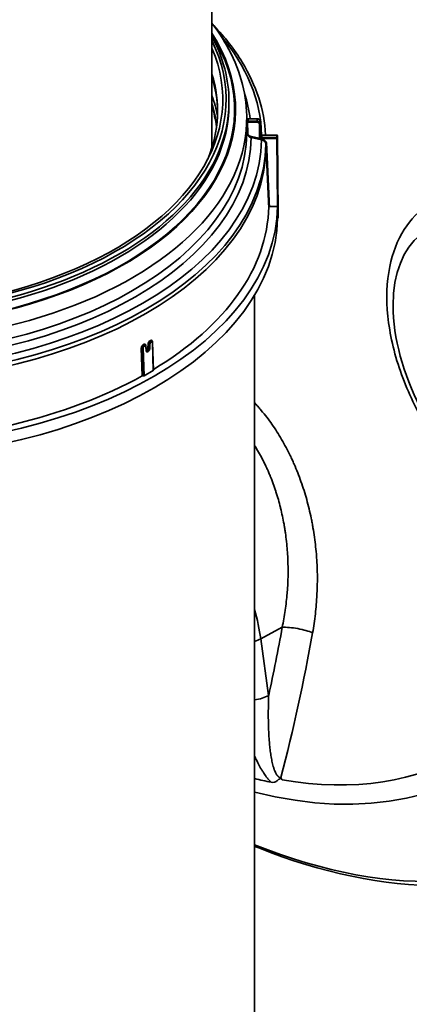
# Model space of a CAD drawing. Units: millimetres. Extents: x 0 to 420, y 0 to 297.
# Drawn here: x 278 to 283, y 143 to 157 of the extents above; entities that cross this region are included whole.
import ezdxf

# ---------------------------------------------------------------- set-up
doc = ezdxf.new("R2010")
doc.units = ezdxf.units.MM
doc.layers.add('Visible Edges(kwh)', color=7, linetype='Continuous', lineweight=35)
doc.layers.add('Visible Tangent Edges(kwh)', color=7, linetype='Continuous', lineweight=35)

msp = doc.modelspace()

# ---------------------------------------------------------------- linework, layer by layer
at = {"layer": 'Visible Edges(kwh)'}
for p, q in [((280.608, 154.996), (280.608, 161.32)), ((280.848, 155.601), (280.848, 155.645)), ((281.098, 155.446), (281.098, 155.414)), ((281.098, 155.414), (281.098, 155.414)), ((281.246, 155.402), (281.118, 155.402)), ((281.286, 155.368), (281.288, 155.189)), ((281.519, 155.174), (281.308, 155.174)), ((281.363, 155.178), (281.363, 155.174)), ((281.54, 154.061), (281.529, 155.164)), ((281.416, 154.171), (281.529, 154.171)), ((281.53, 154.014), (281.53, 154.007)), ((281.53, 154.007), (281.53, 154.007)), ((281.54, 154.012), (281.54, 154.061)), ((281.208, 133.787), (281.208, 152.924)), ((279.688, 152.146), (279.681, 152.206)), ((279.787, 151.867), (279.775, 152.258)), ((279.657, 151.789), (279.784, 151.862)), ((281.579, 146.136), (281.579, 146.136)), ((281.582, 146.131), (281.582, 146.131))]:
    msp.add_line(p, q, dxfattribs=at)
msp.add_arc((281.519, 155.164), 0.01, 0.6162, 90, dxfattribs=at)
for centre, major_axis, ratio, start_param, end_param in [((284.108, 157.812), (-6.097, 10.56), 0.577346, 3.141593, 6.283185), ((275.608, 155.678), (-5.153, 0), 0.57735, 6.039053, 9.668911), ((275.608, 155.514), (5.08, 0), 0.57735, 6.049699, 6.46089), ((275.608, 155.065), (5.08, 0), 0.57735, 0.076704, 0.177705), ((275.608, 154.2), (5.922, 0), 0.57735, 4.720844, 6.274731), ((275.608, 154.2), (5.798, 0), 0.57735, 5.517224, 6.272818), ((281.529, 154.177), (-0.01, 0), 0.57735, 1.570911, 1.739866), ((275.608, 154.037), (5.922, 0), 0.57735, 4.721162, 6.274412), ((281.53, 154.012), (0.01, 0), 0.57735, 4.712503, 6.283223), ((279.777, 151.866), (0.01, 0), 0.57735, 5.498499, 6.302058), ((275.608, 154.2), (5.798, 0), 0.57735, 4.722756, 5.478846), ((279.637, 151.784), (0.01, 0), 0.57735, 0.834075, 2.337979), ((279.65, 151.793), (0.01, 0), 0.57735, 3.975667, 5.498499), ((279.271, 155.02), (4.954, -8.581), 0.577346, 5.777918, 5.8127)]:
    msp.add_ellipse(centre, major_axis=major_axis, ratio=ratio, start_param=start_param, end_param=end_param, dxfattribs=at)
for points, knots in [([(281.571, 169.673), (281.806, 169.808), (282.054, 169.92), (282.574, 170.097), (282.847, 170.161), (283.411, 170.24), (283.704, 170.255), (284.303, 170.234), (284.612, 170.198), (285.24, 170.077), (285.56, 169.991), (286.208, 169.771), (286.536, 169.636), (287.111, 169.358), (287.359, 169.226), (287.935, 168.887), (288.264, 168.671), (288.913, 168.199), (289.235, 167.942), (289.867, 167.391), (290.178, 167.096), (290.784, 166.474), (291.08, 166.145), (291.651, 165.462), (291.928, 165.105), (292.458, 164.369), (292.712, 163.988), (293.192, 163.211), (293.42, 162.812), (293.845, 162.004), (294.043, 161.592), (294.406, 160.764), (294.572, 160.346), (294.868, 159.51), (294.999, 159.09), (295.225, 158.257), (295.319, 157.842), (295.47, 157.023), (295.527, 156.618), (295.601, 155.826), (295.618, 155.437), (295.614, 154.681), (295.591, 154.312), (295.507, 153.603), (295.445, 153.261), (295.281, 152.61), (295.179, 152.299), (294.937, 151.715), (294.797, 151.441), (294.481, 150.935), (294.304, 150.701), (293.919, 150.282), (293.71, 150.094), (293.366, 149.841), (293.241, 149.76), (293.111, 149.685)], [0, 0, 0, 0, 6.590706, 6.590706, 13.248432, 13.248432, 19.950879, 19.950879, 26.720322, 26.720322, 33.550696, 33.550696, 40.420822, 40.420822, 45.609021, 45.609021, 52.504031, 52.504031, 59.392682, 59.392682, 66.274676, 66.274676, 73.149418, 73.149418, 80.017854, 80.017854, 86.881601, 86.881601, 93.742536, 93.742536, 100.602615, 100.602615, 107.46381, 107.46381, 114.328069, 114.328069, 121.19724, 121.19724, 128.07288, 128.07288, 134.955793, 134.955793, 141.845111, 141.845111, 148.736561, 148.736561, 155.62016, 155.62016, 162.477899, 162.477899, 169.286248, 169.286248, 176.027269, 176.027269, 179.660715, 179.660715, 179.660715, 179.660715]), ([(280.696, 168.925), (280.801, 168.947), (280.908, 168.966), (281.299, 169.021), (281.591, 169.035), (282.191, 169.014), (282.5, 168.979), (283.128, 168.858), (283.448, 168.772), (284.096, 168.551), (284.423, 168.416), (284.999, 168.139), (285.247, 168.006), (285.823, 167.668), (286.152, 167.452), (286.801, 166.98), (287.123, 166.722), (287.755, 166.171), (288.066, 165.876), (288.671, 165.254), (288.967, 164.926), (289.539, 164.242), (289.816, 163.885), (290.346, 163.149), (290.6, 162.769), (291.08, 161.991), (291.308, 161.593), (291.733, 160.784), (291.931, 160.373), (292.294, 159.545), (292.46, 159.126), (292.756, 158.29), (292.887, 157.87), (293.113, 157.037), (293.207, 156.622), (293.358, 155.804), (293.415, 155.399), (293.489, 154.606), (293.506, 154.217), (293.501, 153.461), (293.479, 153.093), (293.395, 152.384), (293.332, 152.042), (293.169, 151.39), (293.067, 151.08), (292.825, 150.496), (292.685, 150.221), (292.376, 149.727), (292.209, 149.504), (292.026, 149.301)], [10.695611, 10.695611, 10.695611, 10.695611, 13.248432, 13.248432, 19.950879, 19.950879, 26.720322, 26.720322, 33.550696, 33.550696, 40.420822, 40.420822, 45.609021, 45.609021, 52.504031, 52.504031, 59.392682, 59.392682, 66.274676, 66.274676, 73.149418, 73.149418, 80.017854, 80.017854, 86.881601, 86.881601, 93.742536, 93.742536, 100.602615, 100.602615, 107.46381, 107.46381, 114.328069, 114.328069, 121.19724, 121.19724, 128.07288, 128.07288, 134.955793, 134.955793, 141.845111, 141.845111, 148.736561, 148.736561, 155.62016, 155.62016, 162.477899, 162.477899, 168.963835, 168.963835, 168.963835, 168.963835]), ([(281.098, 155.446), (281.09, 155.784), (280.993, 156.121), (280.755, 156.543), (280.686, 156.647), (280.608, 156.748)], [2.3685374, 2.3685374, 2.3685374, 2.3685374, 2.6711936, 2.6711936, 2.7730855, 2.7730855, 2.7730855, 2.7730855]), ([(281.363, 155.178), (281.344, 155.526), (281.232, 155.872), (280.926, 156.376), (280.792, 156.549), (280.635, 156.713)], [2.3870723, 2.3870723, 2.3870723, 2.3870723, 2.6933019, 2.6933019, 2.8611724, 2.8611724, 2.8611724, 2.8611724]), ([(281.098, 155.414), (281.098, 155.415), (281.098, 155.415), (281.098, 155.415), (281.098, 155.415), (281.098, 155.415), (281.098, 155.415), (281.098, 155.415), (281.098, 155.415), (281.098, 155.415), (281.098, 155.416), (281.098, 155.416), (281.098, 155.416), (281.098, 155.416), (281.098, 155.416), (281.098, 155.416), (281.098, 155.416), (281.098, 155.416), (281.098, 155.416)], [0.5419881, 0.5419881, 0.5419881, 0.5419881, 0.625, 0.625, 0.625, 0.71875, 0.71875, 0.71875, 0.7497291, 0.7497291, 0.7497291, 0.7890625, 0.7890625, 0.7890625, 0.8417969, 0.8417969, 0.8417969, 1, 1, 1, 1]), ([(281.099, 155.412), (281.099, 155.411), (281.1, 155.409), (281.103, 155.406), (281.105, 155.405), (281.109, 155.403), (281.111, 155.402), (281.115, 155.402), (281.116, 155.402), (281.118, 155.402)], [0, 0, 0, 0, 0.0436888, 0.0436888, 0.0798347, 0.0798347, 0.111426, 0.111426, 0.1368924, 0.1368924, 0.1368924, 0.1368924]), ([(281.246, 155.402), (281.251, 155.402), (281.255, 155.401), (281.263, 155.399), (281.267, 155.397), (281.275, 155.392), (281.278, 155.389), (281.282, 155.383), (281.284, 155.379), (281.286, 155.373), (281.286, 155.37), (281.286, 155.368)], [0, 0, 0, 0, 0.06543, 0.06543, 0.1319695, 0.1319695, 0.1979473, 0.1979473, 0.2622067, 0.2622067, 0.3051666, 0.3051666, 0.3051666, 0.3051666]), ([(281.288, 155.189), (281.288, 155.187), (281.289, 155.185), (281.291, 155.182), (281.291, 155.181), (281.293, 155.179), (281.295, 155.178), (281.298, 155.176), (281.3, 155.175), (281.304, 155.175), (281.306, 155.174), (281.308, 155.174)], [0, 0, 0, 0, 0.0490669, 0.0490669, 0.0703953, 0.0703953, 0.1055081, 0.1055081, 0.137377, 0.137377, 0.1673184, 0.1673184, 0.1673184, 0.1673184]), ([(281.406, 154.165), (281.406, 154.166), (281.406, 154.167), (281.407, 154.168), (281.408, 154.169), (281.41, 154.17), (281.411, 154.17), (281.413, 154.171), (281.415, 154.171), (281.416, 154.171)], [-0.07827513, -0.07827513, -0.07827513, -0.07827513, -0.05913489, -0.05913489, -0.03987592, -0.03987592, -0.01982831, -0.01982831, 0, 0, 0, 0]), ([(283.654, 154.195), (283.517, 154.107), (283.4, 153.988), (283.211, 153.694), (283.144, 153.516), (283.062, 153.107), (283.054, 152.872), (283.105, 152.376), (283.165, 152.115), (283.344, 151.6), (283.463, 151.346), (283.745, 150.867), (283.909, 150.642), (284.228, 150.287), (284.376, 150.148), (284.53, 150.027)], [2.380893, 2.380893, 2.380893, 2.380893, 2.644743, 2.644743, 2.93641, 2.93641, 3.266801, 3.266801, 3.606483, 3.606483, 3.943303, 3.943303, 4.278712, 4.278712, 4.537856, 4.537856, 4.537856, 4.537856]), ([(279.673, 152.221), (279.675, 152.219), (279.676, 152.218), (279.679, 152.214), (279.68, 152.212), (279.681, 152.209), (279.681, 152.207), (279.681, 152.206)], [0, 0, 0, 0, 0.03647865, 0.03647865, 0.07486986, 0.07486986, 0.09876083, 0.09876083, 0.09876083, 0.09876083]), ([(279.688, 152.146), (279.688, 152.144), (279.688, 152.143), (279.689, 152.141), (279.69, 152.14), (279.69, 152.14), (279.69, 152.14), (279.691, 152.14)], [0, 0, 0, 0, 0.0400713, 0.0400713, 0.07947046, 0.07947046, 0.09242507, 0.09242507, 0.09242507, 0.09242507]), ([(279.766, 152.275), (279.768, 152.274), (279.769, 152.272), (279.772, 152.269), (279.773, 152.267), (279.774, 152.263), (279.775, 152.26), (279.775, 152.258)], [0, 0, 0, 0, 0.0366574, 0.0366574, 0.0743978, 0.0743978, 0.1151867, 0.1151867, 0.1151867, 0.1151867]), ([(281.597, 146.108), (281.595, 146.111), (281.592, 146.114), (281.589, 146.117), (281.587, 146.12), (281.584, 146.122), (281.581, 146.124), (281.579, 146.125), (281.577, 146.126), (281.576, 146.126), (281.575, 146.126), (281.574, 146.126), (281.573, 146.126), (281.572, 146.126), (281.571, 146.126), (281.57, 146.126), (281.569, 146.126), (281.567, 146.125), (281.565, 146.125), (281.563, 146.124), (281.561, 146.123), (281.56, 146.122), (281.556, 146.12), (281.553, 146.118), (281.55, 146.116), (281.547, 146.113), (281.543, 146.111), (281.54, 146.108), (281.534, 146.103), (281.528, 146.098), (281.521, 146.094), (281.515, 146.089), (281.509, 146.085), (281.503, 146.082), (281.499, 146.08), (281.496, 146.079), (281.493, 146.078), (281.489, 146.076), (281.486, 146.075), (281.483, 146.075), (281.469, 146.071), (281.455, 146.071), (281.441, 146.074)], [0, 0, 0, 0, 0.00077289, 0.00077289, 0.00077289, 0.00154578, 0.00154578, 0.00154578, 0.00193223, 0.00193223, 0.00193223, 0.00212545, 0.00212545, 0.00212545, 0.00231867, 0.00231867, 0.00231867, 0.00270512, 0.00270512, 0.00270512, 0.00309156, 0.00309156, 0.00309156, 0.00386446, 0.00386446, 0.00386446, 0.00463735, 0.00463735, 0.00463735, 0.00618313, 0.00618313, 0.00618313, 0.00772891, 0.00772891, 0.00772891, 0.0085018, 0.0085018, 0.0085018, 0.00927469, 0.00927469, 0.00927469, 0.01236626, 0.01236626, 0.01236626, 0.01236626]), ([(281.577, 146.14), (281.58, 146.134), (281.583, 146.128), (281.587, 146.123), (281.59, 146.118), (281.593, 146.113), (281.597, 146.108)], [-0.000025265, -0.000025265, -0.000025265, -0.000025265, 0.001110477, 0.001110477, 0.001110477, 0.002246228, 0.002246228, 0.002246228, 0.002246228]), ([(286.002, 145.162), (285.359, 144.809), (284.621, 144.628), (283.018, 144.617), (282.149, 144.799), (281.247, 145.159), (281.228, 145.167), (281.208, 145.175)], [0.7977372, 0.7977372, 0.7977372, 0.7977372, 1.1025968, 1.1025968, 1.4178781, 1.4178781, 1.4248167, 1.4248167, 1.4248167, 1.4248167])]:
    msp.add_open_spline(points, degree=3, knots=knots, dxfattribs=at)
for points in [[(280.848, 155.645), (280.848, 155.954), (280.767, 156.263), (280.608, 156.557)], [(280.688, 155.498), (280.687, 155.664), (280.66, 155.829), (280.608, 155.993)], [(281.099, 155.412), (281.098, 155.413), (281.098, 155.415), (281.098, 155.416)], [(281.098, 155.414), (281.098, 155.414), (281.098, 155.414), (281.098, 155.414)], [(281.53, 154.171), (281.53, 154.119), (281.53, 154.066), (281.53, 154.014)], [(279.691, 152.14), (279.691, 152.14), (279.691, 152.14), (279.691, 152.14)], [(279.766, 152.275), (279.766, 152.275), (279.766, 152.275), (279.766, 152.275)]]:
    msp.add_open_spline(points, degree=3, dxfattribs=at)
at = {"layer": 'Visible Tangent Edges(kwh)'}
for p, q in [((281.102, 155.2), (281.098, 155.349)), ((281.108, 155.355), (281.111, 155.206)), ((281.118, 155.402), (281.118, 155.4)), ((281.246, 155.4), (281.118, 155.4)), ((281.118, 155.368), (281.246, 155.368)), ((281.118, 155.354), (281.118, 155.368)), ((281.246, 155.354), (281.118, 155.354)), ((281.246, 155.402), (281.246, 155.4)), ((281.246, 155.368), (281.246, 155.4)), ((281.246, 155.354), (281.246, 155.368)), ((281.278, 155.148), (281.276, 155.33)), ((281.288, 155.189), (281.286, 155.367)), ((281.286, 155.367), (281.286, 155.335)), ((281.286, 155.335), (281.288, 155.154)), ((281.288, 155.154), (281.288, 155.189)), ((281.306, 155.106), (281.161, 155.138)), ((281.163, 155.152), (281.308, 155.12)), ((281.308, 155.174), (281.308, 155.173)), ((281.519, 155.173), (281.308, 155.173)), ((281.308, 155.173), (281.308, 155.138)), ((281.308, 155.138), (281.519, 155.138)), ((281.308, 155.124), (281.308, 155.138)), ((281.519, 155.124), (281.308, 155.124)), ((281.375, 155.052), (281.378, 154.993)), ((281.519, 155.173), (281.519, 155.174)), ((281.519, 155.138), (281.519, 155.173)), ((281.519, 155.124), (281.519, 155.138)), ((281.529, 154.171), (281.519, 155.124)), ((281.529, 155.164), (281.529, 155.13)), ((281.54, 154.061), (281.529, 155.164)), ((281.529, 155.13), (281.54, 154.012)), ((281.368, 154.987), (281.365, 155.046)), ((281.53, 154.007), (281.53, 154.014)), ((279.63, 151.789), (279.617, 152.179)), ((279.643, 151.789), (279.631, 152.18)), ((279.645, 152.18), (279.657, 151.789)), ((279.664, 152.208), (279.658, 152.205)), ((279.685, 152.141), (279.678, 152.201)), ((279.738, 152.236), (279.735, 152.17)), ((279.757, 152.262), (279.752, 152.259)), ((279.772, 152.269), (279.772, 152.268)), ((279.784, 151.862), (279.772, 152.254)), ((281.596, 148.255), (281.294, 148.09)), ((281.294, 148.09), (281.405, 147.294))]:
    msp.add_line(p, q, dxfattribs=at)
for centre, major_axis, ratio, start_param, end_param in [((288.883, 160.569), (-5.77, 9.994), 0.577346, 3.141593, 6.283185), ((288.786, 160.513), (-5.77, 9.994), 0.577346, 3.141593, 6.283185), ((288.516, 160.357), (-5.618, 9.731), 0.577346, 3.177095, 6.247674), ((287.243, 159.622), (-5.77, 9.994), 0.577346, 3.141593, 6.283185), ((287.341, 159.679), (-5.77, 9.994), 0.577346, 3.141599, 6.283179), ((287.145, 159.566), (-5.753, 9.965), 0.577346, 3.155979, 6.268793), ((286.673, 159.293), (-5.77, 9.994), 0.577346, 3.141593, 6.283185), ((286.771, 159.35), (-5.77, 9.994), 0.577346, 3.141593, 6.283185), ((286.403, 159.137), (-5.618, 9.731), 0.577346, 3.177095, 6.247674), ((284.082, 157.797), (-6.097, 10.56), 0.577346, 3.141593, 6.283185), ((283.973, 157.734), (6.075, -10.523), 0.577346, 6.112197, 9.595767), ((285.229, 158.459), (-5.77, 9.994), 0.577346, 3.345408, 6.07937), ((283.836, 157.655), (-6.017, 10.422), 0.577346, 3.047494, 6.377284), ((283.731, 157.594), (5.996, -10.385), 0.577346, 6.270843, 9.437121), ((285.131, 158.403), (-5.77, 9.994), 0.577346, 3.383467, 6.041311), ((285.033, 158.346), (-5.753, 9.965), 0.577346, 3.447969, 5.976809), ((284.757, 158.187), (5.753, -9.965), 0.577346, 0.509748, 2.631844), ((284.659, 158.13), (5.77, -9.994), 0.577346, 0.596209, 2.545384), ((280.124, 155.512), (5.952, -10.308), 0.577346, 6.270843, 8.430366), ((279.944, 155.408), (5.877, -10.178), 0.577346, 5.650462, 8.400789), ((279.29, 155.03), (5.075, -8.789), 0.577346, 5.768426, 8.365757), ((279.289, 155.03), (-4.926, 8.532), 0.577346, 4.264712, 5.160059), ((275.608, 155.535), (-5.332, 0), 0.57735, 5.928288, 9.779676), ((275.608, 155.535), (-5.319, 0), 0.57735, 5.935302, 9.772661), ((275.608, 155.135), (5.698, 0), 0.57735, 0.011953, 0.453936), ((275.608, 155.678), (-5.2, 0), 0.57735, 6.004938, 9.703025), ((275.608, 155.481), (5.08, 0), 0.57735, 0.005712, 0.177705), ((275.608, 155.167), (5.553, 0), 0.57735, 0.073264, 0.186), ((275.608, 155.645), (-5.24, 0), 0.57735, 0, 3.141593), ((275.608, 155.601), (-5.24, 0), 0.57735, 0, 3.141593), ((275.608, 155.123), (5.109, 0), 0.57735, 0.109922, 0.207379), ((275.608, 155.098), (5.08, 0), 0.57735, 0.070976, 0.177705), ((275.608, 155.407), (-5.489, 0), 0.57735, 6.270842, 9.437121), ((275.608, 155.4), (5.49, 0), 0.57735, 6.278187, 6.288183), ((281.118, 155.416), (-0.02, 0.0001), 0.808902, 0.02066, 1.573996), ((281.118, 155.384), (-0.02, -0.0001), 0.824041, 0.013504, 1.56684), ((281.108, 155.35), (-0.01, -0.00021), 0.570117, 4.700328, 6.262314), ((281.117, 155.373), (-0.0262, 0.0021), 0.720886, 1.305898, 1.679573), ((275.608, 155.384), (5.51, 0), 0.57735, 6.278168, 6.288203), ((281.246, 155.367), (0.04, 0), 0.812718, 0.008727, 1.570796), ((281.246, 155.335), (0.04, 0), 0.820275, 0.008727, 1.570796), ((281.246, 155.329), (-0.03, 0), 0.821535, 3.150319, 4.712389), ((281.276, 155.335), (0.01, 0.00011), 0.570181, 4.706332, 6.277052), ((281.276, 155.367), (0.01, 0.00011), 0.584431, 6.276976, 6.283185), ((275.608, 155.229), (5.493, 0), 0.57735, 4.721331, 6.274243), ((281.111, 155.201), (-0.01, -0.00021), 0.570117, 4.70033, 6.262034), ((281.308, 155.189), (0.02, 0), 0.808939, 3.150319, 4.712389), ((275.608, 155.167), (5.553, 0), 0.57735, 4.721352, 6.274222), ((275.608, 155.135), (5.698, 0), 0.57735, 4.721183, 6.274391), ((281.163, 155.146), (0.00215, 0.00977), 0.147582, 0.980182, 2.54023), ((281.278, 155.154), (0.01, 0.00011), 0.570181, 4.706332, 6.277052), ((281.308, 155.149), (-0.03, 0), 0.821535, 0.008727, 1.570796), ((281.308, 155.154), (0.02, 0), 0.824054, 3.150319, 4.712389), ((281.308, 155.114), (0.00215, 0.00977), 0.147582, 0.980182, 2.540273), ((275.608, 155.075), (5.757, 0), 0.57735, 0.029922, 0.030878), ((281.375, 155.046), (-0.00999, -0.00053), 0.569662, 4.682175, 6.243781), ((281.519, 155.164), (0.01, 0), 0.816497, 0.008727, 1.570796), ((281.519, 155.13), (0.01, 0), 0.816497, 0.008727, 1.570796), ((281.519, 155.13), (0.01, 0.00011), 0.570181, 4.706332, 6.277052), ((281.519, 155.164), (0.01, 0.00011), 0.584431, 6.276976, 6.283185), ((275.608, 155.075), (5.757, 0), 0.57735, 4.721207, 6.274367), ((275.608, 155.016), (5.76, 0), 0.57735, 4.721311, 6.274263), ((281.378, 154.987), (-0.00999, -0.00049), 0.569733, 4.684223, 6.24575), ((284.787, 151.835), (-1.155, 2.001), 0.577346, 5.672316, 8.464843), ((275.608, 154.616), (5.779, 0), 0.57735, 5.508562, 5.50988), ((279.745, 152.279), (0.00508, -0.00861), 0.583537, 3.959263, 5.446749), ((279.751, 152.282), (0.00509, -0.00861), 0.58429, 3.958589, 5.450448), ((279.624, 152.175), (0.00999, 0.00032), 0.555164, 0.81504, 2.319045), ((279.638, 152.184), (0.00999, 0.00032), 0.555168, 3.956636, 5.479626), ((275.608, 154.616), (5.779, 0), 0.57735, 5.485694, 5.487012), ((279.652, 152.225), (0.00491, -0.00871), 0.570326, 3.970683, 5.462542), ((279.657, 152.228), (0.00492, -0.00871), 0.571096, 3.970038, 5.457524), ((279.502, 152.347), (-1.256, -0.707), 0.129709, 1.616934, 1.621276), ((279.651, 152.209), (0.005, -0.00866), 0.577073, 0.822857, 2.31472), ((279.657, 152.212), (0.005, -0.00866), 0.577077, 0.822861, 2.310349), ((279.687, 152.214), (-0.00994, -0.00111), 0.603172, 5.429911, 5.736399), ((279.671, 152.205), (0.00994, 0.00111), 0.603393, 5.433932, 6.283188), ((278.257, 133.113), (-4.791, 54.098), 0.060941, 5.067764, 5.06791), ((279.678, 152.145), (0.00994, 0.00111), 0.603388, 5.433938, 6.283201), ((274.87, 130.661), (-3.854, -59.913), 0.061629, 1.941966, 1.943132), ((279.716, 152.167), (0.00999, -0.0004), 0.502593, 0.904675, 2.379144), ((279.718, 152.232), (0.00999, -0.0004), 0.502533, 0.903536, 2.380234), ((279.728, 152.174), (0.00999, -0.00041), 0.502721, 4.046378, 5.518108), ((279.731, 152.239), (0.00999, -0.00041), 0.502716, 4.045284, 5.518111), ((279.476, 152.377), (-1.382, -0.776), 0.142724, 1.686226, 1.690172), ((279.745, 152.263), (0.005, -0.00866), 0.577624, 0.823372, 2.31086), ((279.75, 152.266), (0.005, -0.00866), 0.577628, 0.823375, 2.315238), ((279.78, 152.265), (-0.00999, -0.00032), 0.555164, 5.498609, 5.565607), ((279.765, 152.257), (0.00999, 0.00032), 0.555169, 5.479626, 6.283187), ((279.289, 155.03), (4.926, -8.532), 0.577346, 5.835508, 6.730855), ((279.476, 148.769), (1.305, -2.26), 0.577346, 0.959927, 1.137394), ((267.41, 147.749), (7.445, 18.215), 0.688577, 4.962673, 5.013461), ((267.621, 147.663), (-7.558, -18.492), 0.688577, 1.765778, 1.871868), ((281.797, 148.172), (-0.295, 0.053), 0.215043, 3.88222, 5.50066), ((281.092, 148.172), (-0.297, -0.042), 0.468327, 1.906297, 2.248003), ((281.204, 147.376), (-0.297, -0.042), 0.468327, 1.520403, 2.248003)]:
    msp.add_ellipse(centre, major_axis=major_axis, ratio=ratio, start_param=start_param, end_param=end_param, dxfattribs=at)
for points, knots in [([(281.098, 155.349), (281.098, 155.352), (281.098, 155.355), (281.098, 155.358), (281.098, 155.361), (281.098, 155.364), (281.098, 155.367), (281.098, 155.367), (281.098, 155.367), (281.098, 155.367), (281.098, 155.368), (281.098, 155.37), (281.098, 155.371), (281.098, 155.372), (281.098, 155.373), (281.098, 155.374), (281.098, 155.375), (281.098, 155.375), (281.098, 155.375), (281.098, 155.376), (281.098, 155.376), (281.098, 155.377), (281.098, 155.377), (281.098, 155.378), (281.098, 155.379), (281.098, 155.38), (281.098, 155.382), (281.098, 155.384)], [0, 0, 0, 0, 0.25, 0.25, 0.25, 0.5, 0.5, 0.5, 0.500192, 0.500192, 0.500192, 0.625, 0.625, 0.625, 0.71875, 0.71875, 0.71875, 0.749729, 0.749729, 0.749729, 0.789062, 0.789062, 0.789062, 0.841797, 0.841797, 0.841797, 1, 1, 1, 1]), ([(281.108, 155.355), (281.108, 155.356), (281.108, 155.357), (281.107, 155.358), (281.107, 155.359), (281.106, 155.361), (281.105, 155.362), (281.105, 155.362), (281.105, 155.363), (281.105, 155.363), (281.104, 155.365), (281.103, 155.366), (281.102, 155.368), (281.102, 155.368), (281.102, 155.369), (281.102, 155.369), (281.101, 155.371), (281.1, 155.374), (281.099, 155.376), (281.098, 155.379), (281.098, 155.381), (281.098, 155.384)], [0, 0, 0, 0, 0.091068, 0.091068, 0.091068, 0.25, 0.25, 0.25, 0.298633, 0.298633, 0.298633, 0.462285, 0.462285, 0.462285, 0.5, 0.5, 0.5, 0.744919, 0.744919, 0.744919, 1, 1, 1, 1]), ([(281.161, 155.138), (281.157, 155.139), (281.153, 155.14), (281.149, 155.142), (281.145, 155.143), (281.141, 155.145), (281.137, 155.147), (281.134, 155.149), (281.13, 155.151), (281.127, 155.153), (281.124, 155.156), (281.121, 155.158), (281.118, 155.161), (281.113, 155.167), (281.109, 155.173), (281.106, 155.18), (281.103, 155.186), (281.102, 155.193), (281.102, 155.2)], [0, 0, 0, 0, 0.125, 0.125, 0.125, 0.25, 0.25, 0.25, 0.375, 0.375, 0.375, 0.5, 0.5, 0.5, 0.75, 0.75, 0.75, 1, 1, 1, 1]), ([(281.111, 155.206), (281.112, 155.2), (281.113, 155.194), (281.115, 155.188), (281.118, 155.182), (281.122, 155.177), (281.126, 155.172), (281.129, 155.169), (281.131, 155.167), (281.134, 155.165), (281.137, 155.163), (281.14, 155.161), (281.143, 155.159), (281.146, 155.158), (281.149, 155.156), (281.153, 155.155), (281.156, 155.154), (281.16, 155.153), (281.163, 155.152)], [0, 0, 0, 0, 0.25, 0.25, 0.25, 0.5, 0.5, 0.5, 0.625, 0.625, 0.625, 0.75, 0.75, 0.75, 0.875, 0.875, 0.875, 1, 1, 1, 1]), ([(281.365, 155.046), (281.365, 155.053), (281.363, 155.059), (281.36, 155.066), (281.359, 155.069), (281.357, 155.072), (281.355, 155.075), (281.353, 155.078), (281.35, 155.081), (281.348, 155.084), (281.345, 155.087), (281.342, 155.089), (281.339, 155.091), (281.336, 155.094), (281.332, 155.096), (281.329, 155.098), (281.325, 155.1), (281.322, 155.101), (281.318, 155.103), (281.314, 155.104), (281.31, 155.105), (281.306, 155.106)], [0, 0, 0, 0, 0.25, 0.25, 0.25, 0.375, 0.375, 0.375, 0.5, 0.5, 0.5, 0.625, 0.625, 0.625, 0.75, 0.75, 0.75, 0.875, 0.875, 0.875, 1, 1, 1, 1]), ([(281.308, 155.12), (281.313, 155.119), (281.318, 155.117), (281.322, 155.116), (281.326, 155.114), (281.33, 155.112), (281.334, 155.11), (281.338, 155.108), (281.342, 155.106), (281.346, 155.103), (281.349, 155.101), (281.352, 155.098), (281.355, 155.095), (281.358, 155.092), (281.361, 155.088), (281.363, 155.085), (281.366, 155.082), (281.368, 155.078), (281.369, 155.074), (281.373, 155.067), (281.375, 155.059), (281.375, 155.052)], [0, 0, 0, 0, 0.125, 0.125, 0.125, 0.25, 0.25, 0.25, 0.375, 0.375, 0.375, 0.5, 0.5, 0.5, 0.625, 0.625, 0.625, 0.75, 0.75, 0.75, 1, 1, 1, 1]), ([(279.711, 152.236), (279.711, 152.24), (279.712, 152.245), (279.714, 152.249), (279.714, 152.251), (279.715, 152.254), (279.716, 152.256), (279.716, 152.256), (279.716, 152.256), (279.716, 152.256), (279.717, 152.258), (279.718, 152.26), (279.72, 152.263), (279.72, 152.263), (279.72, 152.263), (279.72, 152.263), (279.721, 152.265), (279.722, 152.267), (279.724, 152.269), (279.724, 152.269), (279.724, 152.269), (279.724, 152.269), (279.725, 152.271), (279.727, 152.273), (279.728, 152.274), (279.728, 152.274), (279.728, 152.274), (279.728, 152.274), (279.731, 152.278), (279.735, 152.28), (279.738, 152.282)], [0, 0, 0, 0, 0.25, 0.25, 0.25, 0.375, 0.375, 0.375, 0.375247, 0.375247, 0.375247, 0.5, 0.5, 0.5, 0.500263, 0.500263, 0.500263, 0.625, 0.625, 0.625, 0.625241, 0.625241, 0.625241, 0.75, 0.75, 0.75, 0.750183, 0.750183, 0.750183, 1, 1, 1, 1]), ([(279.744, 152.286), (279.747, 152.288), (279.751, 152.289), (279.754, 152.289), (279.758, 152.29), (279.761, 152.289), (279.764, 152.288), (279.764, 152.288), (279.764, 152.288), (279.764, 152.288), (279.765, 152.287), (279.766, 152.286), (279.767, 152.285), (279.767, 152.285), (279.767, 152.285), (279.767, 152.285), (279.768, 152.283), (279.769, 152.282), (279.77, 152.28), (279.77, 152.28), (279.77, 152.28), (279.77, 152.28), (279.771, 152.279), (279.771, 152.277), (279.772, 152.275), (279.772, 152.273), (279.772, 152.271), (279.772, 152.269)], [0, 0, 0, 0, 0.249805, 0.249805, 0.249805, 0.499726, 0.499726, 0.499726, 0.5, 0.5, 0.5, 0.624748, 0.624748, 0.624748, 0.625, 0.625, 0.625, 0.749807, 0.749807, 0.749807, 0.75, 0.75, 0.75, 0.875, 0.875, 0.875, 1, 1, 1, 1]), ([(279.617, 152.179), (279.617, 152.184), (279.618, 152.188), (279.619, 152.193), (279.62, 152.198), (279.622, 152.203), (279.625, 152.207), (279.625, 152.207), (279.625, 152.207), (279.625, 152.207), (279.626, 152.21), (279.628, 152.212), (279.629, 152.214), (279.629, 152.214), (279.629, 152.214), (279.629, 152.214), (279.631, 152.216), (279.632, 152.218), (279.634, 152.22), (279.634, 152.22), (279.634, 152.22), (279.634, 152.22), (279.636, 152.222), (279.637, 152.223), (279.639, 152.225), (279.641, 152.226), (279.643, 152.227), (279.645, 152.229)], [0, 0, 0, 0, 0.25, 0.25, 0.25, 0.5, 0.5, 0.5, 0.500274, 0.500274, 0.500274, 0.625, 0.625, 0.625, 0.625252, 0.625252, 0.625252, 0.75, 0.75, 0.75, 0.750194, 0.750194, 0.750194, 0.875, 0.875, 0.875, 1, 1, 1, 1]), ([(279.631, 152.18), (279.631, 152.183), (279.631, 152.187), (279.633, 152.194), (279.635, 152.197), (279.637, 152.203), (279.639, 152.204), (279.641, 152.207), (279.642, 152.209), (279.646, 152.213), (279.649, 152.215), (279.651, 152.217)], [0, 0, 0, 0, 0.25, 0.25, 0.5, 0.5, 0.625, 0.625, 0.75, 0.75, 1, 1, 1, 1]), ([(279.658, 152.205), (279.656, 152.204), (279.655, 152.202), (279.653, 152.201), (279.652, 152.2), (279.651, 152.199), (279.65, 152.198), (279.65, 152.197), (279.649, 152.195), (279.648, 152.194), (279.648, 152.194), (279.648, 152.194), (279.648, 152.194), (279.647, 152.192), (279.646, 152.19), (279.645, 152.187), (279.645, 152.187), (279.645, 152.187), (279.645, 152.187), (279.645, 152.185), (279.645, 152.182), (279.645, 152.18)], [0, 0, 0, 0, 0.249639, 0.249639, 0.249639, 0.374701, 0.374701, 0.374701, 0.499758, 0.499758, 0.499758, 0.5, 0.5, 0.5, 0.749877, 0.749877, 0.749877, 0.75, 0.75, 0.75, 1, 1, 1, 1]), ([(279.65, 152.232), (279.654, 152.234), (279.657, 152.235), (279.661, 152.235), (279.662, 152.235), (279.664, 152.235), (279.665, 152.235), (279.665, 152.235), (279.665, 152.235), (279.665, 152.235), (279.667, 152.235), (279.668, 152.234), (279.67, 152.234), (279.67, 152.234), (279.67, 152.234), (279.67, 152.234), (279.671, 152.233), (279.672, 152.232), (279.673, 152.231), (279.673, 152.231), (279.673, 152.231), (279.673, 152.231), (279.675, 152.23), (279.675, 152.229), (279.676, 152.228), (279.676, 152.228), (279.676, 152.228), (279.676, 152.228), (279.678, 152.225), (279.679, 152.221), (279.68, 152.217)], [0, 0, 0, 0, 0.249816, 0.249816, 0.249816, 0.374758, 0.374758, 0.374758, 0.375, 0.375, 0.375, 0.499737, 0.499737, 0.499737, 0.5, 0.5, 0.5, 0.624754, 0.624754, 0.624754, 0.625, 0.625, 0.625, 0.749808, 0.749808, 0.749808, 0.75, 0.75, 0.75, 1, 1, 1, 1]), ([(279.657, 152.22), (279.66, 152.221), (279.662, 152.222), (279.665, 152.223), (279.667, 152.223), (279.669, 152.222), (279.672, 152.221), (279.672, 152.221), (279.672, 152.221), (279.672, 152.221), (279.672, 152.221), (279.673, 152.221), (279.673, 152.221)], [0, 0, 0, 0, 0.25, 0.25, 0.25, 0.5, 0.5, 0.5, 0.5001639, 0.5001639, 0.5001639, 0.5630952, 0.5630952, 0.5630952, 0.5630952]), ([(279.678, 152.201), (279.678, 152.202), (279.678, 152.203), (279.678, 152.204), (279.677, 152.205), (279.677, 152.205), (279.677, 152.206), (279.676, 152.208), (279.675, 152.209), (279.673, 152.209), (279.672, 152.21), (279.67, 152.21), (279.669, 152.21), (279.667, 152.21), (279.665, 152.209), (279.664, 152.208)], [0, 0, 0, 0, 0.125, 0.125, 0.125, 0.25, 0.25, 0.25, 0.5, 0.5, 0.5, 0.749967, 0.749967, 0.749967, 1, 1, 1, 1]), ([(279.735, 152.17), (279.735, 152.167), (279.735, 152.162), (279.733, 152.158), (279.732, 152.154), (279.73, 152.15), (279.728, 152.146), (279.728, 152.146), (279.728, 152.146), (279.728, 152.146), (279.727, 152.144), (279.726, 152.143), (279.724, 152.141), (279.724, 152.141), (279.724, 152.141), (279.724, 152.141), (279.723, 152.139), (279.722, 152.137), (279.72, 152.136), (279.72, 152.136), (279.72, 152.136), (279.72, 152.136), (279.719, 152.134), (279.717, 152.133), (279.716, 152.132), (279.716, 152.132), (279.716, 152.132), (279.716, 152.132), (279.714, 152.131), (279.713, 152.129), (279.711, 152.129), (279.711, 152.129), (279.711, 152.129), (279.711, 152.129), (279.708, 152.127), (279.705, 152.126), (279.702, 152.125), (279.702, 152.125), (279.702, 152.125), (279.702, 152.125), (279.699, 152.125), (279.696, 152.125), (279.694, 152.126), (279.694, 152.126), (279.694, 152.126), (279.694, 152.126), (279.692, 152.127), (279.691, 152.128), (279.69, 152.129), (279.69, 152.129), (279.69, 152.129), (279.69, 152.129), (279.689, 152.13), (279.689, 152.131), (279.688, 152.132), (279.688, 152.132), (279.688, 152.132), (279.688, 152.132), (279.687, 152.133), (279.686, 152.135), (279.686, 152.136), (279.685, 152.138), (279.685, 152.139), (279.685, 152.141)], [0, 0, 0, 0, 0.124653, 0.124653, 0.124653, 0.249756, 0.249756, 0.249756, 0.25, 0.25, 0.25, 0.312308, 0.312308, 0.312308, 0.3125, 0.3125, 0.3125, 0.374859, 0.374859, 0.374859, 0.375, 0.375, 0.375, 0.43741, 0.43741, 0.43741, 0.4375, 0.4375, 0.4375, 0.499962, 0.499962, 0.499962, 0.5, 0.5, 0.5, 0.625, 0.625, 0.625, 0.625065, 0.625065, 0.625065, 0.75, 0.75, 0.75, 0.750168, 0.750168, 0.750168, 0.8125, 0.8125, 0.8125, 0.812719, 0.812719, 0.812719, 0.875, 0.875, 0.875, 0.875271, 0.875271, 0.875271, 0.9375, 0.9375, 0.9375, 1, 1, 1, 1]), ([(279.687, 152.155), (279.687, 152.153), (279.689, 152.152), (279.69, 152.151), (279.692, 152.15), (279.695, 152.15), (279.698, 152.152), (279.701, 152.153), (279.703, 152.156), (279.705, 152.16), (279.706, 152.161), (279.707, 152.163), (279.708, 152.165), (279.708, 152.167), (279.709, 152.169), (279.709, 152.171)], [0.0788039, 0.0788039, 0.0788039, 0.0788039, 0.25, 0.25, 0.25, 0.5, 0.5, 0.5, 0.75, 0.75, 0.75, 0.875, 0.875, 0.875, 1, 1, 1, 1]), ([(279.691, 152.14), (279.691, 152.139), (279.691, 152.139), (279.694, 152.138), (279.696, 152.138), (279.7, 152.138), (279.702, 152.139), (279.707, 152.142), (279.709, 152.143), (279.713, 152.148), (279.715, 152.15), (279.718, 152.156), (279.72, 152.159), (279.721, 152.165), (279.722, 152.168), (279.722, 152.17)], [0.2168496, 0.2168496, 0.2168496, 0.2168496, 0.25, 0.25, 0.375, 0.375, 0.5, 0.5, 0.625, 0.625, 0.75, 0.75, 0.875, 0.875, 1, 1, 1, 1]), ([(279.722, 152.17), (279.722, 152.176), (279.723, 152.182), (279.723, 152.188), (279.723, 152.204), (279.724, 152.22), (279.725, 152.236)], [0, 0, 0, 0, 0.001, 0.001, 0.001, 0.003772496, 0.003772496, 0.003772496, 0.003772496]), ([(279.725, 152.236), (279.725, 152.239), (279.725, 152.242), (279.727, 152.246), (279.728, 152.249), (279.729, 152.253), (279.731, 152.256), (279.733, 152.259), (279.735, 152.262), (279.737, 152.265), (279.737, 152.265), (279.737, 152.265), (279.737, 152.265), (279.74, 152.267), (279.742, 152.269), (279.745, 152.271)], [0, 0, 0, 0, 0.25, 0.25, 0.25, 0.499836, 0.499836, 0.499836, 0.749973, 0.749973, 0.749973, 0.75, 0.75, 0.75, 1, 1, 1, 1]), ([(279.752, 152.259), (279.75, 152.258), (279.748, 152.257), (279.747, 152.255), (279.745, 152.253), (279.744, 152.251), (279.742, 152.249), (279.741, 152.247), (279.74, 152.245), (279.739, 152.242), (279.739, 152.241), (279.739, 152.24), (279.739, 152.239), (279.738, 152.238), (279.738, 152.237), (279.738, 152.236)], [0, 0, 0, 0, 0.250033, 0.250033, 0.250033, 0.499862, 0.499862, 0.499862, 0.75, 0.75, 0.75, 0.875, 0.875, 0.875, 1, 1, 1, 1]), ([(279.75, 152.274), (279.753, 152.276), (279.756, 152.276), (279.76, 152.277), (279.761, 152.277), (279.763, 152.276), (279.765, 152.276), (279.766, 152.275), (279.766, 152.275), (279.766, 152.275)], [0, 0, 0, 0, 0.25, 0.25, 0.375, 0.375, 0.5, 0.5, 0.5141324, 0.5141324, 0.5141324, 0.5141324]), ([(279.772, 152.254), (279.772, 152.256), (279.771, 152.258), (279.771, 152.259), (279.77, 152.261), (279.769, 152.262), (279.767, 152.263), (279.767, 152.263), (279.767, 152.263), (279.767, 152.263), (279.767, 152.263), (279.766, 152.264), (279.765, 152.264), (279.764, 152.264), (279.764, 152.264), (279.763, 152.264), (279.763, 152.264), (279.763, 152.264), (279.763, 152.264), (279.761, 152.264), (279.759, 152.263), (279.757, 152.262)], [0, 0, 0, 0, 0.25, 0.25, 0.25, 0.5, 0.5, 0.5, 0.500235, 0.500235, 0.500235, 0.625294, 0.625294, 0.625294, 0.75, 0.75, 0.75, 0.750358, 0.750358, 0.750358, 1, 1, 1, 1]), ([(281.208, 151.409), (281.213, 151.405), (281.217, 151.4), (281.235, 151.381), (281.248, 151.365), (281.275, 151.335), (281.288, 151.319), (281.328, 151.272), (281.353, 151.24), (281.429, 151.142), (281.476, 151.074), (281.566, 150.932), (281.609, 150.859), (281.669, 150.745), (281.689, 150.707), (281.717, 150.648), (281.727, 150.628), (281.745, 150.588), (281.754, 150.568), (281.798, 150.468), (281.83, 150.386), (281.889, 150.219), (281.916, 150.135), (281.963, 149.963), (281.984, 149.876), (282.007, 149.765), (282.012, 149.743), (282.02, 149.698), (282.024, 149.676), (282.036, 149.609), (282.043, 149.564), (282.061, 149.429), (282.071, 149.34), (282.091, 149.07), (282.093, 148.891), (282.081, 148.665), (282.078, 148.62), (282.071, 148.53), (282.067, 148.486), (282.051, 148.352), (282.038, 148.264), (282.023, 148.176)], [0.2549123, 0.2549123, 0.2549123, 0.2549123, 0.2559548, 0.2559548, 0.2593226, 0.2593226, 0.2626904, 0.2626904, 0.2694261, 0.2694261, 0.2828974, 0.2828974, 0.2963687, 0.2963687, 0.3031043, 0.3031043, 0.3064721, 0.3064721, 0.30984, 0.30984, 0.3233113, 0.3233113, 0.3367826, 0.3367826, 0.3502539, 0.3502539, 0.3536217, 0.3536217, 0.3569895, 0.3569895, 0.3637252, 0.3637252, 0.3771965, 0.3771965, 0.4041391, 0.4041391, 0.4108747, 0.4108747, 0.4176104, 0.4176104, 0.4310817, 0.4310817, 0.4310817, 0.4310817]), ([(281.596, 148.255), (281.612, 148.333), (281.626, 148.412), (281.638, 148.491), (281.638, 148.492), (281.638, 148.492), (281.638, 148.493), (281.643, 148.532), (281.649, 148.571), (281.653, 148.611), (281.653, 148.612), (281.653, 148.613), (281.653, 148.614), (281.658, 148.653), (281.662, 148.692), (281.665, 148.731), (281.665, 148.733), (281.665, 148.734), (281.665, 148.735), (281.678, 148.895), (281.681, 149.054), (281.674, 149.214), (281.674, 149.216), (281.674, 149.218), (281.674, 149.221), (281.67, 149.299), (281.664, 149.376), (281.656, 149.454), (281.656, 149.457), (281.656, 149.46), (281.655, 149.462), (281.651, 149.5), (281.646, 149.537), (281.641, 149.575), (281.641, 149.577), (281.64, 149.58), (281.64, 149.583), (281.637, 149.6), (281.635, 149.617), (281.632, 149.635), (281.632, 149.638), (281.631, 149.64), (281.631, 149.643), (281.628, 149.66), (281.625, 149.677), (281.622, 149.694), (281.622, 149.697), (281.621, 149.7), (281.621, 149.703), (281.607, 149.779), (281.591, 149.855), (281.573, 149.929), (281.572, 149.932), (281.571, 149.935), (281.571, 149.938), (281.552, 150.012), (281.532, 150.085), (281.508, 150.157), (281.507, 150.16), (281.506, 150.163), (281.505, 150.166), (281.482, 150.237), (281.456, 150.308), (281.428, 150.378), (281.427, 150.38), (281.426, 150.383), (281.425, 150.386), (281.417, 150.404), (281.41, 150.422), (281.402, 150.44), (281.395, 150.455), (281.389, 150.47), (281.382, 150.485), (281.381, 150.488), (281.38, 150.49), (281.378, 150.493), (281.363, 150.526), (281.348, 150.558), (281.332, 150.589), (281.331, 150.592), (281.33, 150.594), (281.329, 150.597), (281.295, 150.662), (281.26, 150.726), (281.223, 150.787), (281.221, 150.789), (281.22, 150.791), (281.219, 150.793), (281.215, 150.799), (281.212, 150.805), (281.208, 150.81)], [0, 0, 0, 0, 0.0121632, 0.0121632, 0.0121632, 0.0122674, 0.0122674, 0.0122674, 0.0182448, 0.0182448, 0.0182448, 0.0183982, 0.0183982, 0.0183982, 0.0243265, 0.0243265, 0.0243265, 0.0245268, 0.0245268, 0.0245268, 0.0486529, 0.0486529, 0.0486529, 0.0490078, 0.0490078, 0.0490078, 0.0608162, 0.0608162, 0.0608162, 0.0612275, 0.0612275, 0.0612275, 0.0668978, 0.0668978, 0.0668978, 0.067332, 0.067332, 0.067332, 0.0699386, 0.0699386, 0.0699386, 0.0703829, 0.0703829, 0.0703829, 0.0729794, 0.0729794, 0.0729794, 0.0734327, 0.0734327, 0.0734327, 0.0851426, 0.0851426, 0.0851426, 0.0856206, 0.0856206, 0.0856206, 0.0973058, 0.0973058, 0.0973058, 0.0977907, 0.0977907, 0.0977907, 0.1094691, 0.1094691, 0.1094691, 0.1099424, 0.1099424, 0.1099424, 0.1129773, 0.1129773, 0.1129773, 0.1155507, 0.1155507, 0.1155507, 0.1160112, 0.1160112, 0.1160112, 0.1216323, 0.1216323, 0.1216323, 0.1220762, 0.1220762, 0.1220762, 0.1337955, 0.1337955, 0.1337955, 0.1341947, 0.1341947, 0.1341947, 0.1352729, 0.1352729, 0.1352729, 0.1352729]), ([(281.405, 147.294), (281.403, 147.236), (281.402, 147.177), (281.401, 147.118), (281.4, 147.06), (281.4, 147.002), (281.401, 146.944), (281.402, 146.912), (281.402, 146.879), (281.403, 146.847), (281.404, 146.821), (281.405, 146.796), (281.407, 146.77), (281.408, 146.745), (281.409, 146.72), (281.411, 146.696), (281.411, 146.691), (281.412, 146.687), (281.412, 146.683), (281.413, 146.669), (281.414, 146.654), (281.415, 146.64), (281.416, 146.633), (281.416, 146.626), (281.417, 146.619), (281.418, 146.612), (281.418, 146.604), (281.419, 146.597), (281.422, 146.569), (281.425, 146.541), (281.428, 146.512), (281.432, 146.485), (281.436, 146.458), (281.441, 146.43), (281.445, 146.404), (281.45, 146.378), (281.456, 146.351), (281.459, 146.338), (281.462, 146.326), (281.465, 146.313), (281.468, 146.301), (281.472, 146.289), (281.476, 146.277), (281.476, 146.276), (281.476, 146.276), (281.476, 146.275), (281.478, 146.27), (281.48, 146.265), (281.481, 146.26), (281.483, 146.254), (281.485, 146.249), (281.487, 146.243), (281.488, 146.242), (281.489, 146.24), (281.489, 146.238), (281.493, 146.23), (281.496, 146.221), (281.5, 146.213), (281.502, 146.209), (281.503, 146.206), (281.505, 146.203), (281.508, 146.197), (281.511, 146.191), (281.515, 146.186), (281.517, 146.182), (281.52, 146.178), (281.522, 146.175), (281.523, 146.173), (281.524, 146.172), (281.525, 146.171), (281.527, 146.169), (281.529, 146.167), (281.53, 146.164), (281.532, 146.162), (281.535, 146.16), (281.537, 146.158), (281.54, 146.155), (281.544, 146.152), (281.547, 146.149), (281.548, 146.149), (281.549, 146.148), (281.55, 146.148), (281.552, 146.146), (281.554, 146.145), (281.556, 146.144), (281.559, 146.143), (281.561, 146.142), (281.564, 146.141), (281.564, 146.141), (281.565, 146.141), (281.565, 146.141), (281.569, 146.14), (281.573, 146.14), (281.577, 146.14)], [0, 0, 0, 0, 0.00927246, 0.00927246, 0.00927246, 0.01842521, 0.01842521, 0.01842521, 0.02343836, 0.02343836, 0.02343836, 0.02744886, 0.02744886, 0.02744886, 0.03125115, 0.03125115, 0.03125115, 0.0319069, 0.0319069, 0.0319069, 0.03412021, 0.03412021, 0.03412021, 0.03515754, 0.03515754, 0.03515754, 0.03631263, 0.03631263, 0.03631263, 0.04061734, 0.04061734, 0.04061734, 0.04480067, 0.04480067, 0.04480067, 0.04883557, 0.04883557, 0.04883557, 0.05078312, 0.05078312, 0.05078312, 0.05264152, 0.05264152, 0.05264152, 0.05273631, 0.05273631, 0.05273631, 0.05354336, 0.05354336, 0.05354336, 0.05442064, 0.05442064, 0.05442064, 0.05468951, 0.05468951, 0.05468951, 0.05608409, 0.05608409, 0.05608409, 0.05664271, 0.05664271, 0.05664271, 0.05762302, 0.05762302, 0.05762302, 0.05835099, 0.05835099, 0.05835099, 0.0585959, 0.0585959, 0.0585959, 0.05904986, 0.05904986, 0.05904986, 0.0595725, 0.0595725, 0.0595725, 0.06036358, 0.06036358, 0.06036358, 0.0605491, 0.0605491, 0.0605491, 0.06099812, 0.06099812, 0.06099812, 0.0615257, 0.0615257, 0.0615257, 0.06163264, 0.06163264, 0.06163264, 0.0625023, 0.0625023, 0.0625023, 0.0625023]), ([(281.441, 146.074), (281.434, 146.081), (281.427, 146.089), (281.42, 146.096), (281.409, 146.108), (281.398, 146.12), (281.388, 146.133), (281.387, 146.134), (281.387, 146.134), (281.387, 146.134), (281.382, 146.141), (281.377, 146.147), (281.372, 146.153), (281.369, 146.158), (281.365, 146.163), (281.361, 146.168), (281.36, 146.17), (281.359, 146.172), (281.357, 146.173), (281.351, 146.183), (281.344, 146.192), (281.337, 146.202), (281.33, 146.214), (281.322, 146.226), (281.315, 146.238), (281.31, 146.245), (281.306, 146.252), (281.302, 146.259), (281.299, 146.264), (281.296, 146.269), (281.293, 146.274), (281.279, 146.299), (281.266, 146.323), (281.254, 146.348), (281.254, 146.348), (281.253, 146.348), (281.253, 146.349), (281.238, 146.378), (281.224, 146.408), (281.211, 146.438), (281.21, 146.44), (281.209, 146.442), (281.208, 146.445)], [0, 0, 0, 0, 0.00163416, 0.00163416, 0.00163416, 0.00417074, 0.00417074, 0.00417074, 0.00424279, 0.00424279, 0.00424279, 0.00544462, 0.00544462, 0.00544462, 0.00636419, 0.00636419, 0.00636419, 0.00671907, 0.00671907, 0.00671907, 0.00848559, 0.00848559, 0.00848559, 0.01060698, 0.01060698, 0.01060698, 0.01181642, 0.01181642, 0.01181642, 0.01272838, 0.01272838, 0.01272838, 0.01691333, 0.01691333, 0.01691333, 0.01697118, 0.01697118, 0.01697118, 0.02201046, 0.02201046, 0.02201046, 0.02238052, 0.02238052, 0.02238052, 0.02238052])]:
    msp.add_open_spline(points, degree=3, knots=knots, dxfattribs=at)
for points in [[(281.406, 154.165), (281.393, 154.439), (281.381, 154.713), (281.368, 154.987)], [(281.378, 154.993), (281.391, 154.719), (281.403, 154.445), (281.416, 154.171)]]:
    msp.add_open_spline(points, degree=3, dxfattribs=at)

doc.saveas('drawing.dxf')
